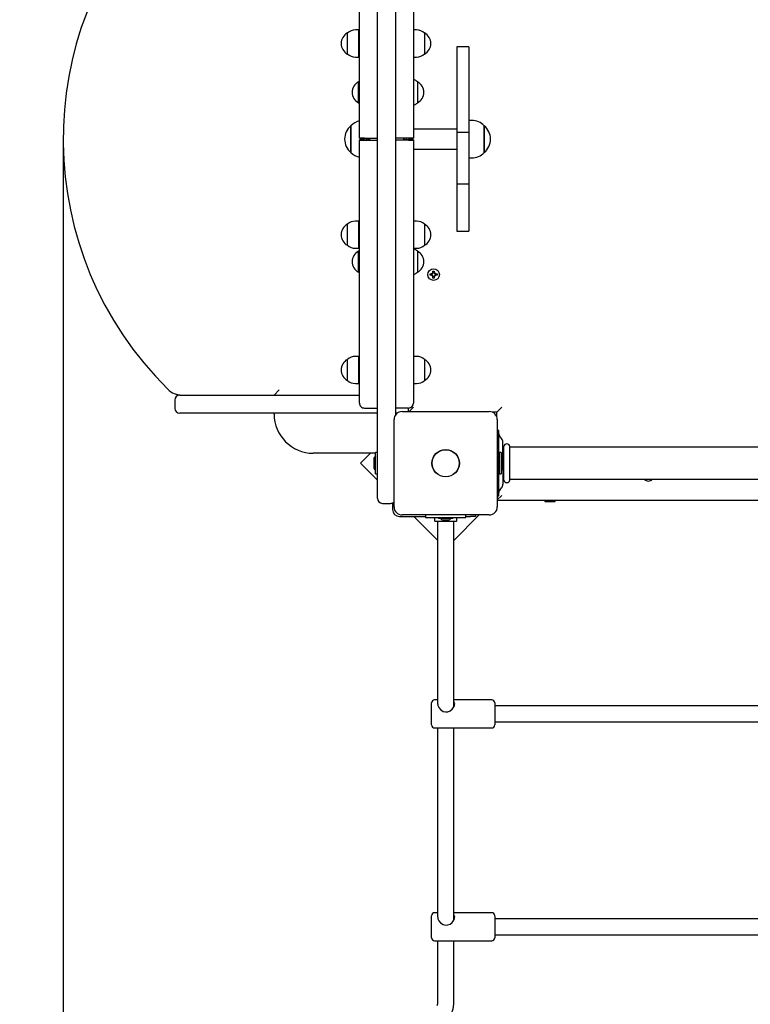
# Model space of a CAD drawing. Units: metres. Extents: x 2.6 to 10.99, y 1.9 to 8.96.
# Drawn here: x 4.06 to 4.79, y 4.48 to 5.46 of the extents above; entities that cross this region are included whole.
import ezdxf

# ---------------------------------------------------------------- set-up
doc = ezdxf.new("R2010")
doc.units = ezdxf.units.M
doc.header["$LTSCALE"] = 60
doc.header["$PDSIZE"] = -1
doc.linetypes.add('SLD-Сплошная', pattern=[0])
doc.styles.get("Standard").update_dxf_attribs({"font": 'isocpeui.ttf'})
doc.dimstyles.new('ISO-25', dxfattribs={"dimtxt": 2.5, "dimasz": 2.5, "dimexe": 1.25, "dimexo": 0.625, "dimtad": 1, "dimtxsty": 'Standard', "dimcen": 2.5, "dimadec": 0, "dimazin": 0, "dimtfac": 1, "dimtmove": 0, "dimatfit": 3, "dimfxl": 1, "dimarcsym": 0})

# ---------------------------------------------------------------- blocks, each defined once
blk = doc.blocks.new('_D_7')
at = {"color": 0, "lineweight": -2, "transparency": 16777216}
for p, q in [((2.60443, 5.34535), (2.60443, 1.89806)), ((10.32952, 4.98535), (10.32952, 1.89806)), ((2.78443, 1.95806), (10.14952, 1.95806))]:
    blk.add_line(p, q, dxfattribs=at)
at = {"color": 0, "transparency": 16777216}
for points in [[(2.78443, 1.98806), (2.78443, 1.92806), (2.60443, 1.95806)], [(10.14952, 1.98806), (10.14952, 1.92806), (10.32952, 1.95806)]]:
    blk.add_solid(points, dxfattribs=at)
at = {"layer": 'Defpoints', "color": 0, "transparency": 16777216}
for p in [(2.60443, 5.34535), (10.32952, 4.98535), (10.32952, 1.95806)]:
    blk.add_point(p, dxfattribs=at)
at = {"color": 0, "transparency": 16777216, "insert": (6.46697, 2.22406), "char_height": 0.18, "attachment_point": 2}
blk.add_mtext('7,73м', dxfattribs=at)
blk = doc.blocks.new('*D11')
at = {"color": 0, "lineweight": -2, "transparency": 16777216}
for p, q in [((4.10445, 5.3411), (4.10445, 3.47942)), ((8.82948, 5.02122), (8.82948, 3.47942)), ((4.28445, 3.53942), (8.64948, 3.53942))]:
    blk.add_line(p, q, dxfattribs=at)
at = {"color": 0, "transparency": 16777216}
for points in [[(4.28445, 3.56942), (4.28445, 3.50942), (4.10445, 3.53942)], [(8.64948, 3.56942), (8.64948, 3.50942), (8.82948, 3.53942)]]:
    blk.add_solid(points, dxfattribs=at)
at = {"layer": 'Defpoints', "color": 0, "transparency": 16777216}
for p in [(4.10445, 5.3411), (8.82948, 5.02122), (8.82948, 3.53942)]:
    blk.add_point(p, dxfattribs=at)
at = {"color": 0, "transparency": 16777216, "insert": (6.46697, 3.69742), "char_height": 0.18, "attachment_point": 5}
blk.add_mtext('4,73м', dxfattribs=at)
blk = doc.blocks.new('*D12')
at = {"color": 0, "lineweight": -2, "transparency": 16777216}
for p, q in [((5.50869, 6.95535), (3.69993, 6.95535)), ((3.75993, 4.23806), (3.75993, 6.77535)), ((7.72369, 4.05806), (3.69993, 4.05806))]:
    blk.add_line(p, q, dxfattribs=at)
at = {"color": 0, "transparency": 16777216}
for points in [[(3.72993, 6.77535), (3.78993, 6.77535), (3.75993, 6.95535)], [(3.72993, 4.23806), (3.78993, 4.23806), (3.75993, 4.05806)]]:
    blk.add_solid(points, dxfattribs=at)
at = {"layer": 'Defpoints', "color": 0, "transparency": 16777216}
for p in [(3.75993, 6.95535), (5.50869, 6.95535), (7.72369, 4.05806)]:
    blk.add_point(p, dxfattribs=at)
at = {"color": 0, "transparency": 16777216, "insert": (3.60193, 5.50671), "char_height": 0.18, "attachment_point": 5, "rotation": 90}
blk.add_mtext('2,90м', dxfattribs=at)

msp = doc.modelspace()

# ---------------------------------------------------------------- linework, layer by layer
at = {"color": 7, "linetype": 'SLD-Сплошная', "lineweight": 25}
for p, q in [((4.39969, 5.34633), (4.39969, 5.54178)), ((4.41769, 5.02235), (4.41769, 5.53818)), ((4.43569, 5.53458), (4.43569, 5.07052)), ((4.45369, 5.53098), (4.45369, 5.34633)), ((4.38775, 5.45114), (4.38769, 5.45114)), ((4.38769, 5.43014), (4.38769, 5.45114)), ((4.39869, 5.45414), (4.39569, 5.45414)), ((4.39869, 5.45414), (4.39869, 5.42714)), ((4.45669, 5.45414), (4.45369, 5.45414)), ((4.46469, 5.45114), (4.46463, 5.45114)), ((4.46469, 5.45114), (4.46469, 5.43014)), ((4.39969, 5.44364), (4.39869, 5.44364)), ((4.39869, 5.43764), (4.39969, 5.43764)), ((4.50869, 5.43718), (4.49669, 5.43718)), ((4.49669, 5.43718), (4.49669, 5.38943)), ((4.50869, 5.43718), (4.50869, 5.38943)), ((4.38769, 5.43014), (4.38775, 5.43014)), ((4.39569, 5.42714), (4.39869, 5.42714)), ((4.45369, 5.42714), (4.45669, 5.42714)), ((4.46463, 5.43014), (4.46469, 5.43014)), ((4.39875, 5.40251), (4.39869, 5.40251)), ((4.39869, 5.40158), (4.39869, 5.40251)), ((4.39869, 5.38151), (4.39869, 5.40158)), ((4.45769, 5.40251), (4.45763, 5.40251)), ((4.45769, 5.40251), (4.45769, 5.38151)), ((4.49669, 5.38943), (4.49669, 5.35183)), ((4.50869, 5.38943), (4.50869, 5.35183)), ((4.39869, 5.38151), (4.39875, 5.38151)), ((4.45763, 5.38151), (4.45769, 5.38151)), ((4.39119, 5.34948), (4.39119, 5.3587)), ((4.39119, 5.3587), (4.39119, 5.332)), ((4.51169, 5.36395), (4.50869, 5.36395)), ((4.52419, 5.3587), (4.52419, 5.332)), ((4.52419, 5.35465), (4.52419, 5.3587)), ((4.39119, 5.332), (4.39119, 5.34948)), ((4.49669, 5.35535), (4.45369, 5.35535)), ((4.50869, 5.35183), (4.49669, 5.35183)), ((4.49669, 5.35183), (4.49669, 5.30083)), ((4.50869, 5.35183), (4.50869, 5.30083)), ((4.52419, 5.332), (4.52419, 5.35465)), ((4.39969, 5.34621), (4.39969, 5.34633)), ((4.39969, 5.34449), (4.39969, 5.34437)), ((4.39969, 5.08235), (4.39969, 5.34437)), ((4.40469, 5.34635), (4.41769, 5.34635)), ((4.40469, 5.34619), (4.40969, 5.34619)), ((4.40469, 5.34451), (4.40969, 5.34451)), ((4.40469, 5.34435), (4.41769, 5.34435)), ((4.40669, 5.34619), (4.40669, 5.34451)), ((4.40869, 5.34451), (4.40869, 5.34619)), ((4.40969, 5.34633), (4.40969, 5.34451)), ((4.40969, 5.34633), (4.41769, 5.34633)), ((4.40969, 5.34633), (4.40969, 5.34632)), ((4.40969, 5.34437), (4.40969, 5.34438)), ((4.40969, 5.34437), (4.41769, 5.34437)), ((4.44869, 5.34635), (4.43569, 5.34635)), ((4.44369, 5.34633), (4.43569, 5.34633)), ((4.44369, 5.34437), (4.43569, 5.34437)), ((4.44869, 5.34435), (4.43569, 5.34435)), ((4.44369, 5.34633), (4.44369, 5.34632)), ((4.44369, 5.34619), (4.44369, 5.34437)), ((4.44869, 5.34619), (4.44369, 5.34619)), ((4.44869, 5.34451), (4.44369, 5.34451)), ((4.44369, 5.34437), (4.44369, 5.34438)), ((4.44419, 5.34451), (4.44419, 5.34619)), ((4.44669, 5.34451), (4.44669, 5.34619)), ((4.45369, 5.34621), (4.45369, 5.34633)), ((4.45369, 5.34449), (4.45369, 5.34437)), ((4.45369, 5.34437), (4.45369, 5.08235)), ((4.45369, 5.33535), (4.49669, 5.33535)), ((4.50869, 5.32675), (4.51169, 5.32675)), ((4.49669, 5.30083), (4.50869, 5.30083)), ((4.49669, 5.30083), (4.49669, 5.29129)), ((4.50869, 5.30083), (4.50869, 5.29129)), ((4.49669, 5.29129), (4.49669, 5.25352)), ((4.50869, 5.29129), (4.50869, 5.25352)), ((4.38775, 5.26056), (4.38769, 5.26056)), ((4.38769, 5.23956), (4.38769, 5.26056)), ((4.39869, 5.26356), (4.39569, 5.26356)), ((4.39869, 5.26356), (4.39869, 5.23656)), ((4.45669, 5.26356), (4.45369, 5.26356)), ((4.46469, 5.26056), (4.46463, 5.26056)), ((4.46469, 5.26056), (4.46469, 5.23956)), ((4.39969, 5.25306), (4.39869, 5.25306)), ((4.49669, 5.25352), (4.50869, 5.25352)), ((4.39869, 5.24706), (4.39969, 5.24706)), ((4.38769, 5.23956), (4.38775, 5.23956)), ((4.39569, 5.23656), (4.39869, 5.23656)), ((4.39875, 5.23369), (4.39869, 5.23369)), ((4.39869, 5.22203), (4.39869, 5.23369)), ((4.45369, 5.23656), (4.45669, 5.23656)), ((4.45769, 5.23369), (4.45763, 5.23369)), ((4.45769, 5.23369), (4.45769, 5.21269)), ((4.46463, 5.23956), (4.46469, 5.23956)), ((4.39869, 5.21269), (4.39869, 5.22203)), ((4.39869, 5.21269), (4.39875, 5.21269)), ((4.45763, 5.21269), (4.45769, 5.21269)), ((4.47024, 5.20965), (4.47024, 5.21105)), ((4.47024, 5.21105), (4.47196, 5.21105)), ((4.47181, 5.20965), (4.47181, 5.21105)), ((4.47196, 5.21208), (4.47285, 5.21156)), ((4.47248, 5.21119), (4.47196, 5.21208)), ((4.47261, 5.21143), (4.47196, 5.21208)), ((4.47267, 5.21133), (4.47261, 5.21143)), ((4.47261, 5.21143), (4.47271, 5.21137)), ((4.47299, 5.2138), (4.47439, 5.2138)), ((4.47299, 5.21208), (4.47299, 5.2138)), ((4.47299, 5.21223), (4.47439, 5.21223)), ((4.47439, 5.2138), (4.47439, 5.21208)), ((4.47453, 5.21156), (4.47541, 5.21208)), ((4.47467, 5.21137), (4.47476, 5.21143)), ((4.47476, 5.21143), (4.47471, 5.21133)), ((4.47476, 5.21143), (4.47541, 5.21208)), ((4.47541, 5.21208), (4.4749, 5.21119)), ((4.47541, 5.21105), (4.47714, 5.21105)), ((4.47557, 5.21105), (4.47557, 5.20965)), ((4.47714, 5.21105), (4.47714, 5.20965)), ((4.47196, 5.20965), (4.47024, 5.20965)), ((4.47196, 5.20863), (4.47248, 5.20951)), ((4.47261, 5.20928), (4.47196, 5.20863)), ((4.47285, 5.20914), (4.47196, 5.20863)), ((4.47261, 5.20928), (4.47267, 5.20937)), ((4.47271, 5.20933), (4.47261, 5.20928)), ((4.47299, 5.2069), (4.47299, 5.20863)), ((4.47439, 5.20847), (4.47299, 5.20847)), ((4.47439, 5.2069), (4.47299, 5.2069)), ((4.47439, 5.20863), (4.47439, 5.2069)), ((4.47541, 5.20863), (4.47453, 5.20914)), ((4.47476, 5.20928), (4.47467, 5.20933)), ((4.47471, 5.20937), (4.47476, 5.20928)), ((4.47476, 5.20928), (4.47541, 5.20863)), ((4.4749, 5.20951), (4.47541, 5.20863)), ((4.47714, 5.20965), (4.47541, 5.20965)), ((4.38775, 5.12581), (4.38769, 5.12581)), ((4.38769, 5.10481), (4.38769, 5.12581)), ((4.39869, 5.12881), (4.39569, 5.12881)), ((4.39869, 5.12881), (4.39869, 5.10181)), ((4.45669, 5.12881), (4.45369, 5.12881)), ((4.46469, 5.12581), (4.46463, 5.12581)), ((4.46469, 5.12581), (4.46469, 5.12517)), ((4.46469, 5.12517), (4.46469, 5.10481)), ((4.39969, 5.11831), (4.39869, 5.11831)), ((4.39869, 5.11231), (4.39969, 5.11231)), ((4.38769, 5.10481), (4.38775, 5.10481)), ((4.46463, 5.10481), (4.46469, 5.10481)), ((4.31469, 5.09035), (4.31969, 5.09535)), ((4.39569, 5.10181), (4.39869, 5.10181)), ((4.45369, 5.10181), (4.45669, 5.10181)), ((4.21569, 5.08535), (4.21569, 5.07735)), ((4.22069, 5.09035), (4.25569, 5.09035)), ((4.25569, 5.09035), (4.39969, 5.09035)), ((4.40469, 5.07735), (4.41769, 5.07735)), ((4.44869, 5.07735), (4.43569, 5.07735)), ((4.44219, 5.07385), (4.52919, 5.07385)), ((4.44869, 5.07385), (4.44869, 5.07735)), ((4.45369, 5.07835), (4.44919, 5.07385)), ((4.53669, 5.07335), (4.53197, 5.07335)), ((4.53669, 5.07335), (4.54169, 5.07835)), ((4.53669, 5.06864), (4.53669, 5.07335)), ((4.25569, 5.07235), (4.22069, 5.07235)), ((4.41769, 5.07235), (4.25569, 5.07235)), ((4.31469, 5.07135), (4.31469, 5.07235)), ((4.43419, 4.97885), (4.43419, 5.06585)), ((4.43752, 5.07235), (4.43569, 5.07235)), ((4.53719, 5.06585), (4.53719, 4.97885)), ((4.53869, 5.05485), (4.53719, 5.05485)), ((4.53869, 5.0544), (4.53869, 5.05485)), ((4.53869, 5.047), (4.53869, 5.0544)), ((4.53869, 4.9977), (4.53869, 5.047)), ((4.54144, 5.04697), (4.53931, 5.04974)), ((4.54269, 5.02667), (4.54269, 5.04331)), ((4.54339, 5.03835), (4.54269, 5.03835)), ((4.54369, 5.00547), (4.54369, 5.03923)), ((4.54969, 5.00547), (4.54969, 5.03923)), ((5.51739, 5.03835), (4.54999, 5.03835)), ((4.41589, 5.03235), (4.35369, 5.03235)), ((4.41083, 5.03235), (4.40087, 5.02238)), ((4.41409, 5.02585), (4.41409, 5.02235)), ((4.41769, 5.033), (4.41589, 5.033)), ((4.41589, 5.0117), (4.41589, 5.033)), ((4.53916, 5.02525), (4.53869, 5.02527)), ((4.54096, 5.033), (4.53916, 5.033)), ((4.53916, 5.033), (4.53916, 5.0117)), ((4.54096, 5.033), (4.54096, 5.0117)), ((4.54276, 5.01885), (4.54276, 5.02585)), ((4.40087, 5.02238), (4.41769, 5.00556)), ((4.41409, 5.02235), (4.41409, 5.01885)), ((4.41769, 4.98735), (4.41769, 5.02235)), ((4.53869, 5.01943), (4.53916, 5.01945)), ((4.54269, 5.01803), (4.54269, 5.00139)), ((4.41589, 5.0117), (4.41769, 5.0117)), ((4.53916, 5.0117), (4.54096, 5.0117)), ((4.54269, 5.00635), (4.54339, 5.00635)), ((4.54999, 5.00635), (5.51739, 5.00635)), ((4.53869, 4.99031), (4.53869, 4.9977)), ((4.53931, 4.99496), (4.54144, 4.99773)), ((4.53719, 4.98585), (4.54169, 4.99035)), ((4.53719, 4.98985), (4.53869, 4.98985)), ((5.53019, 4.98535), (4.53719, 4.98535)), ((4.53869, 4.98985), (4.53869, 4.99031)), ((4.58555, 4.98535), (4.58469, 4.98485)), ((4.58469, 4.98485), (4.58469, 4.98435)), ((4.58469, 4.98485), (4.5917, 4.98485)), ((4.5917, 4.98485), (4.59469, 4.98485)), ((4.59469, 4.98485), (4.59382, 4.98535)), ((4.59469, 4.98435), (4.59469, 4.98485)), ((4.42269, 4.98235), (4.43069, 4.98235)), ((4.43269, 4.98277), (4.43269, 4.97635)), ((4.58469, 4.98435), (4.5917, 4.98435)), ((4.5917, 4.98435), (4.59469, 4.98435)), ((4.43969, 4.96935), (4.46569, 4.96935)), ((4.52919, 4.97085), (4.44219, 4.97085)), ((4.4539, 4.96935), (4.47769, 4.94556)), ((4.46569, 4.97085), (4.46569, 4.96835)), ((4.46569, 4.96835), (4.4755, 4.96835)), ((4.47469, 4.96835), (4.47469, 4.96485)), ((4.4755, 4.96835), (4.49588, 4.96835)), ((4.47844, 4.96835), (4.47844, 4.96735)), ((4.49294, 4.96735), (4.47844, 4.96735)), ((4.48269, 4.96605), (4.48372, 4.96605)), ((4.48372, 4.96605), (4.4838, 4.96605)), ((4.4838, 4.96605), (4.48665, 4.96605)), ((4.48665, 4.96605), (4.48677, 4.96605)), ((4.48677, 4.96605), (4.48864, 4.96605)), ((4.48864, 4.96605), (4.48865, 4.96605)), ((4.48864, 4.96605), (4.48865, 4.96605)), ((4.48865, 4.96605), (4.48869, 4.96605)), ((4.49294, 4.96735), (4.49294, 4.96835)), ((4.49369, 4.9455), (4.51904, 4.97085)), ((4.49588, 4.96835), (4.50569, 4.96835)), ((4.49669, 4.96485), (4.49669, 4.96835)), ((4.50569, 4.96835), (4.50569, 4.97085)), ((4.50569, 4.96935), (4.51037, 4.96935)), ((4.51537, 4.96935), (4.51037, 4.96935)), ((4.51537, 4.97085), (4.51537, 4.96935)), ((4.47693, 4.96435), (4.47519, 4.96435)), ((4.49619, 4.96435), (4.47693, 4.96435)), ((4.47769, 4.96435), (4.47769, 4.95633)), ((4.47769, 4.95633), (4.47769, 4.78214)), ((4.49369, 4.95633), (4.49369, 4.96435)), ((4.49369, 4.77928), (4.49369, 4.95633)), ((4.47169, 4.76156), (4.47169, 4.78356)), ((4.47769, 4.78656), (4.47469, 4.78656)), ((4.53169, 4.78656), (4.49369, 4.78656)), ((4.53469, 4.78356), (4.53469, 4.76156)), ((4.84696, 4.78056), (4.53469, 4.78056)), ((4.53469, 4.76456), (4.84475, 4.76456)), ((4.47469, 4.75856), (4.53169, 4.75856)), ((4.47769, 4.75856), (4.47769, 4.57033)), ((4.49369, 4.5669), (4.49369, 4.75856)), ((4.47769, 4.57443), (4.47469, 4.57443)), ((4.53169, 4.57443), (4.49369, 4.57443)), ((4.47169, 4.54943), (4.47169, 4.57143)), ((4.53469, 4.57143), (4.53469, 4.54943)), ((4.84469, 4.56843), (4.53469, 4.56843)), ((4.47469, 4.54643), (4.53169, 4.54643)), ((4.47769, 4.54643), (4.47769, 4.48315)), ((4.49369, 4.48315), (4.49369, 4.54643)), ((4.53469, 4.55243), (4.84642, 4.55243))]:
    msp.add_line(p, q, dxfattribs=at)
at = {"color": 7, "linetype": 'SLD-Сплошная', "lineweight": 25, "flags": 128}
for points in [[(4.39969, 5.40326), (4.39954, 5.40315), (4.39869, 5.40246)], [(4.39869, 5.38157), (4.39954, 5.38088), (4.39969, 5.38077)], [(4.39969, 5.23444), (4.39954, 5.23433), (4.39869, 5.23363)], [(4.39869, 5.21275), (4.39954, 5.21205), (4.39969, 5.21194)], [(4.53297, 5.0729), (4.53347, 5.07319), (4.53369, 5.07335)], [(4.47773, 4.78245), (4.47798, 4.78076), (4.47894, 4.77881), (4.48062, 4.77682), (4.48316, 4.7751), (4.4855, 4.77445), (4.48792, 4.77464), (4.49004, 4.77553), (4.49209, 4.77714), (4.49384, 4.77949), (4.49436, 4.78067), (4.49465, 4.78186), (4.49469, 4.78246), (4.49469, 4.78246)], [(4.49469, 4.78246), (4.49429, 4.7841), (4.49369, 4.78474)], [(4.47773, 4.57011), (4.47798, 4.5684), (4.47894, 4.56642), (4.48062, 4.56441), (4.48316, 4.56268), (4.4855, 4.56203), (4.48792, 4.56222), (4.49004, 4.56311), (4.49209, 4.56474), (4.49384, 4.56711), (4.49436, 4.5683), (4.49465, 4.56951), (4.49469, 4.57012), (4.49469, 4.57012)], [(4.49469, 4.57012), (4.49429, 4.5718), (4.49369, 4.57246)]]:
    msp.add_lwpolyline(points, dxfattribs=at)
at = {"color": 7, "linetype": 'SLD-Сплошная', "lineweight": 25}
for centre, radius in [((4.47369, 5.21035), 0.00575), ((4.48569, 5.02235), 0.01365), ((4.48569, 5.02235), 0.0135)]:
    msp.add_circle(centre, radius, dxfattribs=at)
for centre, radius, start, end in [((4.45443, 5.34535), 0.35, 135.98329, 225.40777), ((4.3935, 5.44064), 0.012, 118.95502, 241.04498), ((4.39569, 5.44214), 0.012, 90, 131.81031), ((4.45669, 5.44214), 0.012, 48.18969, 90), ((4.45888, 5.44064), 0.012, 298.95502, 61.04498), ((4.39569, 5.43914), 0.012, 228.18969, 270), ((4.45669, 5.43914), 0.012, 270, 311.81031), ((4.4045, 5.39201), 0.012, 118.95502, 241.04498), ((4.44969, 5.39351), 0.012, 48.18969, 70.52878), ((4.45188, 5.39201), 0.012, 298.95502, 61.04498), ((4.44969, 5.39051), 0.012, 289.47122, 311.81031), ((4.40251, 5.34535), 0.01751, 130.30625, 229.69375), ((4.40369, 5.34645), 0.01751, 103.20841, 135.56481), ((4.51169, 5.34645), 0.01751, 44.43519, 90), ((4.51286, 5.34535), 0.01751, 310.30625, 49.69375), ((4.40344, 5.01134), 0.33502, 89.78622, 90.64136), ((4.40344, 5.6812), 0.33502, 269.35864, 270.21378), ((4.40344, 5.0095), 0.33502, 89.78622, 90.64136), ((4.40344, 5.67937), 0.33502, 269.35864, 270.21378), ((4.44994, 5.01134), 0.33502, 89.35864, 90.21378), ((4.44994, 5.6812), 0.33502, 269.78622, 270.64136), ((4.44994, 5.0095), 0.33502, 89.35864, 90.21378), ((4.44994, 5.67937), 0.33502, 269.78622, 270.64136), ((4.40369, 5.34426), 0.01751, 224.43519, 256.79159), ((4.51169, 5.34426), 0.01751, 270, 315.56481), ((4.3935, 5.25006), 0.012, 118.95502, 241.04498), ((4.39569, 5.25156), 0.012, 90, 131.81031), ((4.45669, 5.25156), 0.012, 48.18969, 90), ((4.45888, 5.25006), 0.012, 298.95502, 61.04498), ((4.39569, 5.24856), 0.012, 228.18969, 270), ((4.4045, 5.22319), 0.012, 118.95502, 241.04498), ((4.44969, 5.22469), 0.012, 48.18969, 70.52878), ((4.45669, 5.24856), 0.012, 270, 311.81031), ((4.45188, 5.22319), 0.012, 298.95502, 61.04498), ((4.44969, 5.22169), 0.012, 289.47122, 311.81031), ((4.47196, 5.21208), 0.00102, 270, 300), ((4.47196, 5.21208), 0.00102, 300, 313.42457), ((4.47196, 5.21208), 0.00102, 316.57543, 330), ((4.47196, 5.21208), 0.00103, 330, 0), ((4.47541, 5.21208), 0.00103, 180, 210), ((4.47541, 5.21208), 0.00103, 210, 223.42457), ((4.47541, 5.21208), 0.00103, 226.57543, 240), ((4.47541, 5.21208), 0.00103, 240, 270), ((4.47196, 5.20863), 0.00103, 60, 90), ((4.47196, 5.20863), 0.00102, 46.57543, 60), ((4.47196, 5.20863), 0.00102, 30, 43.42457), ((4.47196, 5.20863), 0.00102, 0, 30), ((4.47541, 5.20863), 0.00103, 150, 180), ((4.47541, 5.20863), 0.00103, 136.57543, 150), ((4.47541, 5.20863), 0.00103, 120, 133.42457), ((4.47541, 5.20863), 0.00103, 90, 120), ((4.3935, 5.11531), 0.012, 118.95502, 241.04498), ((4.39569, 5.11681), 0.012, 90, 131.81031), ((4.45669, 5.11681), 0.012, 48.18969, 90), ((4.45888, 5.11531), 0.012, 298.95502, 61.04498), ((4.39569, 5.11381), 0.012, 228.18969, 270), ((4.45669, 5.11381), 0.012, 270, 311.81031), ((4.22275, 5.11035), 0.02, 225.40777, 270), ((4.22069, 5.08535), 0.005, 90, 180), ((4.22069, 5.07735), 0.005, 180, 270), ((4.40469, 5.08235), 0.005, 180.0002, 270.0002), ((4.44219, 5.06585), 0.008, 90, 180), ((4.44869, 5.08235), 0.005, 269.9998, 359.9998), ((4.52919, 5.06585), 0.008, 0, 90), ((4.35369, 5.07135), 0.039, 180, 270), ((4.54169, 5.05157), 0.003, 180, 217.56859), ((4.53669, 5.04331), 0.006, 0, 37.56859), ((4.54339, 5.03865), 0.0003, 270, 0), ((4.54669, 5.03845), 0.0031, 14.59255, 165.40745), ((4.54999, 5.03865), 0.0003, 180, 270), ((4.41889, 5.02585), 0.00481, 128.71799, 180), ((4.53795, 5.02585), 0.00481, 0, 51.28201), ((4.41889, 5.01885), 0.00481, 180, 231.28201), ((4.53795, 5.01885), 0.00481, 308.71799, 0), ((4.54339, 5.00605), 0.0003, 0, 90), ((4.54669, 5.00625), 0.0031, 194.59255, 345.40745), ((4.54999, 5.00605), 0.0003, 90, 180), ((4.68769, 5.01035), 0.00575, 224.07921, 315.92079), ((4.54169, 4.99313), 0.003, 142.43141, 180), ((4.53669, 5.00139), 0.006, 322.43141, 0), ((4.42269, 4.98735), 0.005, 180, 270), ((4.43069, 4.98735), 0.005, 270, 314.427), ((4.43969, 4.97635), 0.007, 180, 270), ((4.44219, 4.97885), 0.008, 180, 270), ((4.52919, 4.97885), 0.008, 270, 0), ((4.48269, 4.96865), 0.0026, 209.96327, 270), ((4.48869, 4.96865), 0.0026, 270, 330.03673), ((4.47519, 4.96485), 0.0005, 180, 270), ((4.49619, 4.96485), 0.0005, 270, 0), ((4.47469, 4.78356), 0.003, 90, 180), ((4.53169, 4.78356), 0.003, 0, 90), ((4.47469, 4.76156), 0.003, 180, 270), ((4.53169, 4.76156), 0.003, 270, 360), ((4.47469, 4.57143), 0.003, 90, 180), ((4.53169, 4.57143), 0.003, 0, 90), ((4.47469, 4.54943), 0.003, 180, 270), ((4.53169, 4.54943), 0.003, 270, 360), ((4.47519, 4.48319), 0.0025, 330.72293, 358.89929), ((4.4752, 4.48319), 0.01849, 332.47385, 359.85265)]:
    msp.add_arc(centre, radius, start, end, dxfattribs=at)

# ---------------------------------------------------------------- dimensions: what is measured, and where the dimension line sits
dim = msp.add_linear_dim(base=(3.75993, 6.95535), p1=(7.72369, 4.05806), p2=(5.50869, 6.95535), angle=90, dimstyle='ISO-25', override={"dimtxt": 0.18, "dimasz": 0.18, "dimexe": 0.06, "dimexo": 0, "dimgap": 0.05, "dimzin": 1, "dimpost": 'м', "dimtdec": 3, "dimtzin": 1})
dim.commit()
dim.dimension.update_dxf_attribs({"geometry": '*D12', "text_midpoint": (3.60193, 5.50671)})
at = {"color": 252, "true_color": 0x939598}
dim = msp.add_linear_dim(base=(10.32952, 1.95806), p1=(2.60443, 5.34535), p2=(10.32952, 4.98535), dimstyle='ISO-25', override={"dimtxt": 0.18, "dimasz": 0.18, "dimexe": 0.06, "dimexo": 0, "dimgap": 0.05, "dimzin": 1, "dimpost": 'м', "dimtdec": 3, "dimtzin": 1}, dxfattribs=at)
dim.commit()
dim.dimension.update_dxf_attribs({"geometry": '_D_7', "text_midpoint": (6.46697, 1.95806), "dimtype": 160})
dim = msp.add_linear_dim(base=(8.82948, 3.53942), p1=(4.10445, 5.3411), p2=(8.82948, 5.02122), dimstyle='ISO-25', override={"dimtxt": 0.18, "dimasz": 0.18, "dimexe": 0.06, "dimexo": 0, "dimgap": 0.05, "dimzin": 1, "dimpost": 'м', "dimtdec": 3, "dimtzin": 1})
dim.commit()
dim.dimension.update_dxf_attribs({"geometry": '*D11', "text_midpoint": (6.46697, 3.69742)})

doc.saveas('drawing.dxf')
